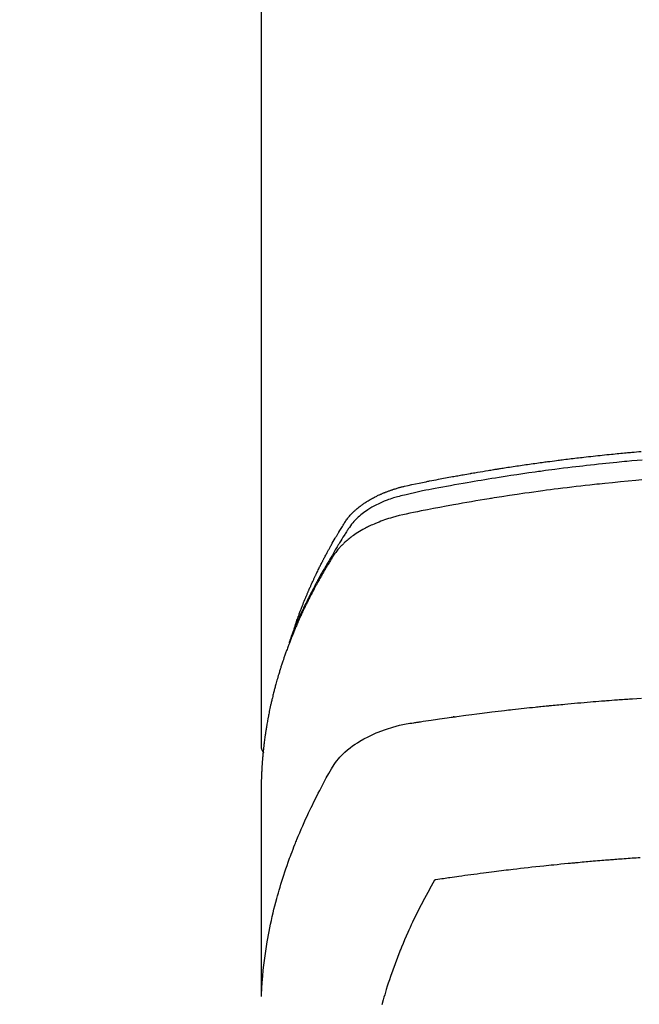
# Model space of a CAD drawing. Extents: x 0 to 26473, y -13 to 8857.
# Drawn here: x 3530 to 3555, y 7079 to 7120 of the extents above; entities that cross this region are included whole.
import ezdxf

# ---------------------------------------------------------------- set-up
doc = ezdxf.new("R2010")
doc.units = 0
doc.header["$LTSCALE"] = 50
doc.header["$MEASUREMENT"] = 0
doc.layers.add('150-機器', color=8, linetype='CONTINUOUS')

# ---------------------------------------------------------------- blocks, each defined once
blk = doc.blocks.new('F402_H')
at = {"layer": '150-機器', "color": 13, "linetype": 'Continuous'}
blk.add_line((-22.939, -188.142), (-22.939, -261.807), dxfattribs=at)
for points in [[(-21.583, -256.961), (-21.563, -256.897), (-21.543, -256.832), (-21.522, -256.768), (-21.501, -256.704), (-21.483, -256.65), (-21.464, -256.596), (-21.445, -256.543), (-21.426, -256.489), (-21.417, -256.467), (-21.409, -256.445), (-21.401, -256.423), (-21.393, -256.401), (-21.38, -256.365), (-21.367, -256.329), (-21.354, -256.294), (-21.341, -256.258), (-21.329, -256.227), (-21.317, -256.196), (-21.306, -256.165), (-21.294, -256.133), (-21.28, -256.098), (-21.266, -256.062), (-21.252, -256.026), (-21.238, -255.991), (-21.214, -255.929), (-21.189, -255.866), (-21.164, -255.804), (-21.139, -255.742), (-21.128, -255.716), (-21.117, -255.69), (-21.106, -255.663), (-21.095, -255.637), (-21.084, -255.61), (-21.073, -255.583), (-21.062, -255.557), (-21.051, -255.53), (-21.039, -255.503), (-21.028, -255.477), (-21.016, -255.45), (-21.005, -255.423), (-20.997, -255.406), (-20.99, -255.388), (-20.982, -255.37), (-20.975, -255.352), (-20.959, -255.317), (-20.943, -255.282), (-20.928, -255.247), (-20.912, -255.212), (-20.9, -255.185), (-20.888, -255.158), (-20.877, -255.132), (-20.865, -255.105), (-20.849, -255.07), (-20.833, -255.035), (-20.816, -255), (-20.8, -254.965), (-20.788, -254.938), (-20.776, -254.912), (-20.764, -254.885), (-20.751, -254.859), (-20.739, -254.832), (-20.726, -254.806), (-20.714, -254.779), (-20.701, -254.753), (-20.693, -254.735), (-20.685, -254.718), (-20.676, -254.7), (-20.668, -254.682), (-20.659, -254.665), (-20.651, -254.647), (-20.642, -254.63), (-20.634, -254.612), (-20.612, -254.569), (-20.591, -254.525), (-20.569, -254.481), (-20.548, -254.437), (-20.531, -254.402), (-20.513, -254.367), (-20.496, -254.332), (-20.478, -254.297), (-20.46, -254.262), (-20.442, -254.227), (-20.424, -254.192), (-20.406, -254.157), (-20.395, -254.135), (-20.383, -254.113), (-20.372, -254.091), (-20.36, -254.069), (-20.34, -254.03), (-20.319, -253.991), (-20.298, -253.952), (-20.278, -253.913), (-20.259, -253.878), (-20.24, -253.843), (-20.222, -253.809), (-20.203, -253.774), (-20.189, -253.748), (-20.174, -253.722), (-20.16, -253.696), (-20.146, -253.67), (-20.132, -253.644), (-20.117, -253.618), (-20.103, -253.591), (-20.088, -253.565), (-20.078, -253.548), (-20.069, -253.531), (-20.059, -253.514), (-20.049, -253.496), (-20.01, -253.427), (-19.97, -253.357), (-19.931, -253.288), (-19.891, -253.219), (-19.875, -253.193), (-19.86, -253.168), (-19.845, -253.142), (-19.83, -253.116), (-19.815, -253.09), (-19.799, -253.064), (-19.784, -253.039), (-19.769, -253.013), (-19.759, -252.995), (-19.748, -252.978), (-19.738, -252.961), (-19.727, -252.944), (-19.701, -252.901), (-19.675, -252.858), (-19.648, -252.815), (-19.622, -252.772), (-19.596, -252.729), (-19.569, -252.686), (-19.542, -252.644), (-19.516, -252.601), (-19.494, -252.566), (-19.471, -252.531), (-19.448, -252.497), (-19.425, -252.463), (-19.401, -252.43), (-19.376, -252.398), (-19.351, -252.366), (-19.325, -252.334), (-19.3, -252.305), (-19.274, -252.275), (-19.248, -252.246), (-19.221, -252.218), (-19.193, -252.188), (-19.165, -252.16), (-19.136, -252.131), (-19.107, -252.103), (-19.086, -252.084), (-19.064, -252.064), (-19.043, -252.045), (-19.021, -252.026), (-18.983, -251.994), (-18.945, -251.962), (-18.907, -251.931), (-18.868, -251.901), (-18.841, -251.88), (-18.814, -251.86), (-18.787, -251.84), (-18.76, -251.821), (-18.728, -251.799), (-18.697, -251.778), (-18.666, -251.757), (-18.634, -251.736), (-18.61, -251.721), (-18.587, -251.706), (-18.563, -251.691), (-18.539, -251.676), (-18.493, -251.648), (-18.446, -251.621), (-18.399, -251.594), (-18.352, -251.569), (-18.316, -251.55), (-18.28, -251.531), (-18.244, -251.513), (-18.208, -251.495), (-18.178, -251.48), (-18.147, -251.465), (-18.117, -251.45), (-18.086, -251.436), (-18.066, -251.426), (-18.045, -251.417), (-18.024, -251.408), (-18.003, -251.399), (-17.978, -251.388), (-17.953, -251.377), (-17.929, -251.367), (-17.904, -251.356), (-17.882, -251.347), (-17.861, -251.338), (-17.839, -251.33), (-17.817, -251.321), (-17.791, -251.311), (-17.765, -251.302), (-17.739, -251.292), (-17.713, -251.282), (-17.687, -251.272), (-17.661, -251.263), (-17.634, -251.253), (-17.608, -251.243), (-17.585, -251.235), (-17.562, -251.228), (-17.539, -251.22), (-17.516, -251.212), (-17.489, -251.204), (-17.462, -251.195), (-17.435, -251.186), (-17.408, -251.178), (-17.373, -251.167), (-17.338, -251.156), (-17.303, -251.146), (-17.268, -251.136), (-17.24, -251.128), (-17.212, -251.12), (-17.185, -251.113), (-17.157, -251.106), (-17.129, -251.098), (-17.101, -251.091), (-17.073, -251.084), (-17.045, -251.077), (-16.895, -251.041), (-16.744, -251.009), (-16.592, -250.978), (-16.441, -250.948), (-16.369, -250.934), (-16.297, -250.919), (-16.225, -250.905), (-16.153, -250.89), (-16.116, -250.883), (-16.08, -250.876), (-16.044, -250.869), (-16.008, -250.861), (-15.918, -250.844), (-15.827, -250.826), (-15.737, -250.809), (-15.647, -250.792), (-15.574, -250.778), (-15.502, -250.764), (-15.429, -250.75), (-15.357, -250.737), (-15.284, -250.723), (-15.211, -250.71), (-15.138, -250.696), (-15.065, -250.683), (-15.011, -250.673), (-14.956, -250.663), (-14.902, -250.653), (-14.847, -250.643), (-14.792, -250.633), (-14.738, -250.623), (-14.683, -250.614), (-14.629, -250.604), (-14.555, -250.591), (-14.482, -250.578), (-14.409, -250.565), (-14.335, -250.552), (-14.317, -250.549), (-14.299, -250.546), (-14.281, -250.542), (-14.263, -250.539), (-14.207, -250.53), (-14.152, -250.521), (-14.097, -250.511), (-14.042, -250.502), (-13.932, -250.484), (-13.822, -250.465), (-13.712, -250.447), (-13.601, -250.429), (-13.546, -250.42), (-13.491, -250.411), (-13.436, -250.402), (-13.381, -250.393), (-13.344, -250.387), (-13.307, -250.381), (-13.27, -250.375), (-13.233, -250.369), (-13.196, -250.363), (-13.159, -250.357), (-13.123, -250.351), (-13.086, -250.346), (-13.03, -250.337), (-12.974, -250.328), (-12.919, -250.32), (-12.863, -250.311), (-12.789, -250.299), (-12.715, -250.288), (-12.641, -250.277), (-12.567, -250.266), (-12.493, -250.255), (-12.418, -250.243), (-12.344, -250.232), (-12.27, -250.221), (-12.196, -250.21), (-12.121, -250.199), (-12.047, -250.189), (-11.973, -250.178), (-11.898, -250.168), (-11.824, -250.157), (-11.75, -250.147), (-11.675, -250.136), (-11.601, -250.126), (-11.526, -250.116), (-11.452, -250.106), (-11.377, -250.095), (-11.321, -250.088), (-11.265, -250.08), (-11.209, -250.073), (-11.153, -250.066), (-11.06, -250.053), (-10.966, -250.041), (-10.873, -250.029), (-10.78, -250.017), (-10.724, -250.009), (-10.668, -250.002), (-10.611, -249.995), (-10.555, -249.988), (-10.48, -249.978), (-10.405, -249.969), (-10.33, -249.96), (-10.255, -249.951), (-10.18, -249.942), (-10.105, -249.933), (-10.03, -249.924), (-9.955, -249.915), (-9.88, -249.906), (-9.805, -249.897), (-9.73, -249.889), (-9.655, -249.88), (-9.561, -249.869), (-9.466, -249.859), (-9.372, -249.848), (-9.278, -249.838), (-9.184, -249.828), (-9.089, -249.817), (-8.995, -249.807), (-8.901, -249.797), (-8.807, -249.787), (-8.712, -249.778), (-8.618, -249.768), (-8.524, -249.758), (-8.448, -249.751), (-8.372, -249.743), (-8.296, -249.736), (-8.221, -249.728), (-8.145, -249.721), (-8.068, -249.714), (-7.992, -249.707), (-7.916, -249.699), (-7.86, -249.694), (-7.803, -249.689), (-7.746, -249.684), (-7.689, -249.679), (-7.594, -249.67), (-7.499, -249.661), (-7.404, -249.653), (-7.309, -249.645)], [(-7.264, -250), (-7.473, -250.019), (-7.681, -250.037), (-7.889, -250.057), (-7.994, -250.066), (-8.098, -250.076), (-8.202, -250.086), (-8.306, -250.096), (-8.455, -250.111), (-8.603, -250.126), (-8.751, -250.141), (-8.9, -250.156), (-9.063, -250.174), (-9.225, -250.191), (-9.388, -250.21), (-9.551, -250.228), (-9.699, -250.245), (-9.846, -250.262), (-9.994, -250.279), (-10.141, -250.297), (-10.318, -250.318), (-10.495, -250.34), (-10.671, -250.362), (-10.848, -250.385), (-10.98, -250.402), (-11.112, -250.42), (-11.244, -250.437), (-11.376, -250.455), (-11.45, -250.466), (-11.523, -250.476), (-11.596, -250.486), (-11.669, -250.496), (-11.918, -250.532), (-12.166, -250.568), (-12.414, -250.604), (-12.662, -250.642), (-12.822, -250.667), (-12.982, -250.692), (-13.141, -250.717), (-13.301, -250.743), (-13.446, -250.766), (-13.591, -250.79), (-13.736, -250.813), (-13.881, -250.837), (-14.025, -250.862), (-14.17, -250.886), (-14.314, -250.91), (-14.459, -250.935), (-14.632, -250.965), (-14.805, -250.995), (-14.977, -251.026), (-15.15, -251.057), (-15.308, -251.086), (-15.466, -251.115), (-15.624, -251.144), (-15.781, -251.174), (-15.91, -251.197), (-16.039, -251.221), (-16.168, -251.246), (-16.296, -251.272), (-16.465, -251.309), (-16.633, -251.348), (-16.801, -251.388), (-16.969, -251.427), (-17.043, -251.443), (-17.117, -251.46), (-17.19, -251.477), (-17.264, -251.495), (-17.321, -251.51), (-17.379, -251.526), (-17.437, -251.543), (-17.494, -251.561), (-17.561, -251.582), (-17.627, -251.604), (-17.693, -251.627), (-17.758, -251.651), (-17.874, -251.697), (-17.988, -251.746), (-18.102, -251.798), (-18.213, -251.853), (-18.299, -251.898), (-18.383, -251.945), (-18.466, -251.995), (-18.548, -252.046), (-18.609, -252.087), (-18.67, -252.128), (-18.729, -252.171), (-18.788, -252.216), (-18.843, -252.26), (-18.897, -252.306), (-18.95, -252.353), (-19.002, -252.401), (-19.046, -252.444), (-19.09, -252.488), (-19.131, -252.534), (-19.172, -252.581), (-19.22, -252.643), (-19.265, -252.706), (-19.309, -252.771), (-19.352, -252.837), (-19.372, -252.868), (-19.392, -252.898), (-19.412, -252.929), (-19.432, -252.96), (-19.455, -252.995), (-19.478, -253.031), (-19.501, -253.066), (-19.524, -253.101), (-19.571, -253.176), (-19.617, -253.251), (-19.664, -253.326), (-19.71, -253.401), (-19.729, -253.432), (-19.748, -253.462), (-19.767, -253.493), (-19.786, -253.524), (-19.812, -253.567), (-19.837, -253.609), (-19.862, -253.652), (-19.887, -253.695), (-19.917, -253.751), (-19.947, -253.807), (-19.977, -253.863), (-20.008, -253.918), (-20.033, -253.96), (-20.059, -254.001), (-20.084, -254.043), (-20.11, -254.084), (-20.128, -254.113), (-20.145, -254.142), (-20.162, -254.171), (-20.18, -254.2), (-20.231, -254.286), (-20.283, -254.373), (-20.334, -254.46), (-20.384, -254.548), (-20.411, -254.593), (-20.437, -254.639), (-20.463, -254.685), (-20.489, -254.731), (-20.508, -254.764), (-20.526, -254.798), (-20.544, -254.831), (-20.563, -254.865), (-20.581, -254.898), (-20.599, -254.932), (-20.617, -254.965), (-20.636, -254.998), (-20.66, -255.044), (-20.685, -255.091), (-20.71, -255.137), (-20.734, -255.183), (-20.761, -255.233), (-20.788, -255.284), (-20.814, -255.335), (-20.84, -255.385), (-20.857, -255.419), (-20.875, -255.453), (-20.892, -255.486), (-20.909, -255.52), (-20.926, -255.554), (-20.943, -255.587), (-20.961, -255.621), (-20.978, -255.655), (-20.995, -255.688), (-21.011, -255.722), (-21.028, -255.756), (-21.045, -255.789), (-21.078, -255.857), (-21.111, -255.924), (-21.144, -255.992), (-21.177, -256.06), (-21.189, -256.085), (-21.202, -256.11), (-21.214, -256.136), (-21.226, -256.161), (-21.246, -256.204), (-21.267, -256.246), (-21.287, -256.288), (-21.307, -256.331), (-21.329, -256.378), (-21.35, -256.424), (-21.371, -256.471), (-21.393, -256.518), (-21.417, -256.574), (-21.442, -256.629), (-21.466, -256.684), (-21.49, -256.74), (-21.501, -256.765), (-21.512, -256.791), (-21.523, -256.816), (-21.533, -256.842), (-21.554, -256.893), (-21.576, -256.944), (-21.596, -256.995), (-21.617, -257.047), (-21.632, -257.086), (-21.647, -257.124), (-21.662, -257.163), (-21.677, -257.202), (-21.686, -257.227), (-21.696, -257.253), (-21.705, -257.279), (-21.715, -257.305), (-21.734, -257.361), (-21.754, -257.417), (-21.773, -257.473), (-21.792, -257.529)], [(-7.275, -250.821), (-7.516, -250.841), (-7.838, -250.87), (-8.159, -250.9), (-8.481, -250.932), (-8.802, -250.964), (-8.909, -250.975), (-9.015, -250.986), (-9.122, -250.998), (-9.229, -251.009), (-9.415, -251.029), (-9.602, -251.05), (-9.788, -251.071), (-9.975, -251.093), (-10.161, -251.115), (-10.347, -251.137), (-10.532, -251.16), (-10.718, -251.184), (-10.877, -251.204), (-11.036, -251.224), (-11.194, -251.245), (-11.353, -251.266), (-11.538, -251.291), (-11.723, -251.317), (-11.908, -251.343), (-12.092, -251.369), (-12.407, -251.415), (-12.723, -251.462), (-13.037, -251.51), (-13.352, -251.56), (-13.404, -251.568), (-13.456, -251.576), (-13.508, -251.585), (-13.56, -251.593), (-13.743, -251.623), (-13.926, -251.654), (-14.108, -251.684), (-14.29, -251.715), (-14.472, -251.746), (-14.654, -251.778), (-14.835, -251.81), (-15.017, -251.843), (-15.094, -251.857), (-15.172, -251.871), (-15.25, -251.885), (-15.328, -251.9), (-15.585, -251.948), (-15.843, -251.997), (-16.1, -252.047), (-16.357, -252.097), (-16.511, -252.127), (-16.664, -252.158), (-16.817, -252.19), (-16.97, -252.223), (-17.113, -252.255), (-17.255, -252.289), (-17.396, -252.325), (-17.537, -252.363), (-17.617, -252.387), (-17.698, -252.412), (-17.778, -252.438), (-17.857, -252.465), (-17.934, -252.493), (-18.01, -252.521), (-18.086, -252.551), (-18.162, -252.581), (-18.195, -252.594), (-18.227, -252.607), (-18.26, -252.621), (-18.292, -252.635), (-18.35, -252.66), (-18.408, -252.687), (-18.466, -252.714), (-18.523, -252.742), (-18.562, -252.762), (-18.6, -252.781), (-18.638, -252.801), (-18.676, -252.821), (-18.749, -252.861), (-18.822, -252.902), (-18.894, -252.945), (-18.965, -252.989), (-19.022, -253.025), (-19.078, -253.062), (-19.133, -253.1), (-19.187, -253.139), (-19.232, -253.173), (-19.277, -253.206), (-19.321, -253.241), (-19.364, -253.276), (-19.399, -253.305), (-19.434, -253.335), (-19.469, -253.366), (-19.503, -253.397), (-19.529, -253.422), (-19.556, -253.447), (-19.582, -253.472), (-19.608, -253.498), (-19.633, -253.524), (-19.658, -253.55), (-19.682, -253.576), (-19.706, -253.602), (-19.742, -253.642), (-19.777, -253.683), (-19.811, -253.725), (-19.844, -253.768), (-19.868, -253.801), (-19.892, -253.834), (-19.916, -253.867), (-19.938, -253.901), (-19.956, -253.929), (-19.974, -253.956), (-19.991, -253.984), (-20.009, -254.012), (-20.028, -254.042), (-20.047, -254.073), (-20.066, -254.104), (-20.085, -254.135), (-20.108, -254.171), (-20.13, -254.208), (-20.153, -254.245), (-20.175, -254.281), (-20.193, -254.312), (-20.212, -254.343), (-20.23, -254.374), (-20.249, -254.404), (-20.267, -254.435), (-20.285, -254.466), (-20.303, -254.497), (-20.321, -254.528), (-20.34, -254.558), (-20.358, -254.589), (-20.376, -254.62), (-20.394, -254.651), (-20.412, -254.682), (-20.43, -254.712), (-20.447, -254.743), (-20.465, -254.774), (-20.487, -254.813), (-20.51, -254.853), (-20.532, -254.892), (-20.554, -254.932), (-20.573, -254.967), (-20.592, -255.001), (-20.611, -255.036), (-20.631, -255.071), (-20.648, -255.102), (-20.665, -255.133), (-20.682, -255.164), (-20.699, -255.195), (-20.729, -255.251), (-20.759, -255.307), (-20.789, -255.363), (-20.818, -255.419), (-20.828, -255.438), (-20.838, -255.457), (-20.847, -255.475), (-20.857, -255.494), (-20.876, -255.531), (-20.895, -255.569), (-20.915, -255.606), (-20.934, -255.644), (-20.95, -255.675), (-20.966, -255.706), (-20.982, -255.737), (-20.998, -255.768), (-21.01, -255.793), (-21.022, -255.818), (-21.034, -255.843), (-21.047, -255.868), (-21.062, -255.9), (-21.077, -255.931), (-21.093, -255.962), (-21.108, -255.994), (-21.121, -256.019), (-21.133, -256.044), (-21.145, -256.069), (-21.157, -256.094), (-21.169, -256.119), (-21.18, -256.144), (-21.192, -256.169), (-21.204, -256.194), (-21.213, -256.213), (-21.222, -256.232), (-21.231, -256.25), (-21.24, -256.269), (-21.258, -256.307), (-21.275, -256.345), (-21.293, -256.383), (-21.31, -256.421), (-21.321, -256.446), (-21.332, -256.471), (-21.343, -256.496), (-21.355, -256.521), (-21.369, -256.553), (-21.383, -256.584), (-21.397, -256.616), (-21.412, -256.647), (-21.423, -256.672), (-21.434, -256.697), (-21.445, -256.723), (-21.455, -256.748), (-21.472, -256.786), (-21.488, -256.824), (-21.505, -256.861), (-21.521, -256.899), (-21.532, -256.925), (-21.542, -256.95), (-21.553, -256.975), (-21.564, -257.001), (-21.579, -257.038), (-21.595, -257.076), (-21.611, -257.114), (-21.626, -257.152), (-21.639, -257.184), (-21.651, -257.215), (-21.664, -257.247), (-21.677, -257.278), (-21.687, -257.304), (-21.697, -257.329), (-21.708, -257.355), (-21.718, -257.38), (-21.733, -257.418), (-21.747, -257.456), (-21.762, -257.494), (-21.777, -257.533), (-21.789, -257.564), (-21.801, -257.596), (-21.813, -257.628), (-21.825, -257.66), (-21.842, -257.704), (-21.858, -257.749), (-21.874, -257.793), (-21.89, -257.838), (-21.904, -257.876), (-21.918, -257.914), (-21.931, -257.952), (-21.945, -257.99), (-21.959, -258.029), (-21.972, -258.067), (-21.986, -258.105), (-21.999, -258.143), (-22.008, -258.169), (-22.016, -258.194), (-22.024, -258.22), (-22.033, -258.246), (-22.046, -258.284), (-22.058, -258.322), (-22.071, -258.36), (-22.084, -258.398), (-22.096, -258.437), (-22.109, -258.475), (-22.121, -258.514), (-22.134, -258.552), (-22.142, -258.578), (-22.15, -258.603), (-22.158, -258.629), (-22.166, -258.655), (-22.177, -258.693), (-22.189, -258.731), (-22.201, -258.77), (-22.212, -258.808), (-22.232, -258.872), (-22.251, -258.936), (-22.27, -259), (-22.288, -259.065), (-22.303, -259.116), (-22.317, -259.167), (-22.331, -259.219), (-22.345, -259.27), (-22.355, -259.308), (-22.366, -259.347), (-22.376, -259.385), (-22.386, -259.424), (-22.396, -259.462), (-22.406, -259.501), (-22.416, -259.54), (-22.426, -259.578), (-22.439, -259.63), (-22.451, -259.681), (-22.463, -259.733), (-22.476, -259.785), (-22.485, -259.823), (-22.494, -259.862), (-22.504, -259.901), (-22.513, -259.939), (-22.522, -259.978), (-22.53, -260.017), (-22.539, -260.055), (-22.548, -260.094), (-22.561, -260.158), (-22.575, -260.223), (-22.588, -260.288), (-22.601, -260.352), (-22.612, -260.404), (-22.622, -260.455), (-22.632, -260.507), (-22.642, -260.559), (-22.647, -260.585), (-22.652, -260.611), (-22.657, -260.636), (-22.662, -260.662), (-22.672, -260.714), (-22.681, -260.766), (-22.69, -260.817), (-22.699, -260.869), (-22.703, -260.895), (-22.708, -260.921), (-22.712, -260.947), (-22.716, -260.973), (-22.722, -261.011), (-22.729, -261.05), (-22.735, -261.089), (-22.741, -261.128), (-22.745, -261.154), (-22.749, -261.18), (-22.753, -261.205), (-22.757, -261.231), (-22.763, -261.27), (-22.769, -261.309), (-22.774, -261.348), (-22.78, -261.386), (-22.787, -261.438), (-22.794, -261.49), (-22.8, -261.542), (-22.807, -261.594), (-22.812, -261.633), (-22.816, -261.672), (-22.821, -261.711), (-22.826, -261.75), (-22.829, -261.775), (-22.832, -261.801), (-22.835, -261.827), (-22.838, -261.853), (-22.841, -261.879), (-22.844, -261.905), (-22.847, -261.931), (-22.85, -261.957), (-22.851, -261.972), (-22.853, -261.988), (-22.854, -262.003), (-22.856, -262.019), (-22.859, -262.056), (-22.863, -262.092), (-22.866, -262.129), (-22.87, -262.165), (-22.873, -262.204), (-22.877, -262.243), (-22.88, -262.282), (-22.884, -262.321), (-22.886, -262.347), (-22.888, -262.373), (-22.89, -262.399), (-22.892, -262.425), (-22.894, -262.451), (-22.896, -262.477), (-22.898, -262.502), (-22.9, -262.528), (-22.901, -262.555), (-22.903, -262.581), (-22.905, -262.607), (-22.907, -262.633), (-22.907, -262.646), (-22.908, -262.659), (-22.909, -262.672), (-22.91, -262.685), (-22.912, -262.724), (-22.914, -262.763), (-22.916, -262.802), (-22.918, -262.841), (-22.919, -262.867), (-22.92, -262.892), (-22.921, -262.918), (-22.923, -262.944), (-22.924, -262.97), (-22.925, -262.996), (-22.926, -263.022), (-22.928, -263.048), (-22.93, -263.113), (-22.932, -263.178), (-22.934, -263.243), (-22.936, -263.308), (-22.937, -263.373), (-22.937, -263.439), (-22.938, -263.504), (-22.939, -263.569), (-22.939, -263.613), (-22.939, -263.656), (-22.939, -263.7), (-22.94, -263.744), (-22.94, -263.833), (-22.94, -263.922), (-22.94, -264.011), (-22.94, -264.1), (-22.938, -266.096), (-22.937, -268.091), (-22.938, -270.087), (-22.94, -272.082)], [(-22.924, -272.005), (-22.908, -271.752), (-22.891, -271.499), (-22.872, -271.246), (-22.849, -270.993), (-22.828, -270.798), (-22.804, -270.604), (-22.779, -270.41), (-22.751, -270.216), (-22.736, -270.12), (-22.722, -270.025), (-22.706, -269.929), (-22.69, -269.834), (-22.665, -269.69), (-22.639, -269.546), (-22.611, -269.402), (-22.582, -269.259), (-22.55, -269.104), (-22.517, -268.949), (-22.482, -268.794), (-22.446, -268.64), (-22.41, -268.492), (-22.372, -268.344), (-22.334, -268.196), (-22.294, -268.049), (-22.262, -267.932), (-22.229, -267.816), (-22.196, -267.7), (-22.162, -267.584), (-22.124, -267.46), (-22.086, -267.337), (-22.047, -267.213), (-22.007, -267.09), (-21.962, -266.956), (-21.917, -266.821), (-21.871, -266.687), (-21.823, -266.554), (-21.794, -266.472), (-21.765, -266.391), (-21.735, -266.31), (-21.705, -266.229), (-21.666, -266.126), (-21.627, -266.023), (-21.587, -265.921), (-21.547, -265.819), (-21.527, -265.769), (-21.508, -265.72), (-21.488, -265.671), (-21.467, -265.621), (-21.409, -265.479), (-21.349, -265.338), (-21.288, -265.197), (-21.227, -265.056), (-21.167, -264.921), (-21.107, -264.787), (-21.045, -264.653), (-20.983, -264.519), (-20.932, -264.413), (-20.881, -264.307), (-20.83, -264.202), (-20.778, -264.096), (-20.731, -264.001), (-20.683, -263.906), (-20.635, -263.811), (-20.587, -263.716), (-20.53, -263.607), (-20.472, -263.498), (-20.414, -263.389), (-20.356, -263.279), (-20.256, -263.087), (-20.154, -262.897), (-20.047, -262.709), (-19.93, -262.527), (-19.876, -262.45), (-19.818, -262.374), (-19.758, -262.301), (-19.696, -262.229), (-19.597, -262.125), (-19.492, -262.025), (-19.383, -261.93), (-19.27, -261.84), (-19.173, -261.768), (-19.075, -261.699), (-18.974, -261.633), (-18.871, -261.57), (-18.708, -261.477), (-18.541, -261.391), (-18.372, -261.31), (-18.2, -261.235), (-18.163, -261.219), (-18.125, -261.204), (-18.087, -261.189), (-18.049, -261.174), (-17.785, -261.077), (-17.517, -260.991), (-17.245, -260.918), (-16.97, -260.861), (-16.892, -260.848), (-16.814, -260.835), (-16.736, -260.824), (-16.657, -260.812), (-16.618, -260.806), (-16.578, -260.8), (-16.539, -260.794), (-16.5, -260.788), (-16.47, -260.784), (-16.441, -260.779), (-16.411, -260.775), (-16.382, -260.77), (-16.274, -260.754), (-16.166, -260.737), (-16.057, -260.721), (-15.949, -260.705), (-15.86, -260.692), (-15.771, -260.679), (-15.682, -260.666), (-15.593, -260.653), (-15.488, -260.638), (-15.392, -260.624), (-15.278, -260.608), (-15.118, -260.587), (-15.069, -260.58), (-15.025, -260.574), (-14.997, -260.571), (-14.999, -260.571), (-15.007, -260.572), (-15.018, -260.573), (-15.029, -260.574), (-15.038, -260.576), (-15.044, -260.576), (-15.009, -260.572), (-14.948, -260.564), (-14.88, -260.555), (-14.519, -260.507), (-14.271, -260.475), (-14.068, -260.448), (-13.843, -260.419), (-13.743, -260.406), (-13.643, -260.394), (-13.543, -260.381), (-13.443, -260.369), (-13.312, -260.353), (-13.181, -260.338), (-13.051, -260.323), (-12.92, -260.307), (-12.84, -260.298), (-12.759, -260.288), (-12.678, -260.279), (-12.598, -260.269), (-12.477, -260.256), (-12.356, -260.242), (-12.235, -260.229), (-12.114, -260.216), (-12.003, -260.204), (-11.891, -260.192), (-11.78, -260.181), (-11.668, -260.169), (-11.608, -260.162), (-11.547, -260.156), (-11.487, -260.149), (-11.426, -260.143), (-11.355, -260.136), (-11.284, -260.129), (-11.213, -260.122), (-11.142, -260.115), (-11.121, -260.113), (-11.101, -260.111), (-11.08, -260.109), (-11.06, -260.107), (-10.989, -260.1), (-10.918, -260.093), (-10.847, -260.086), (-10.776, -260.079), (-10.694, -260.071), (-10.613, -260.063), (-10.531, -260.056), (-10.45, -260.048), (-10.317, -260.036), (-10.185, -260.024), (-10.052, -260.012), (-9.92, -260), (-9.787, -259.988), (-9.654, -259.977), (-9.521, -259.966), (-9.388, -259.954), (-9.276, -259.945), (-9.163, -259.936), (-9.05, -259.926), (-8.938, -259.917), (-8.886, -259.913), (-8.835, -259.909), (-8.784, -259.905), (-8.732, -259.901), (-8.619, -259.893), (-8.506, -259.884), (-8.393, -259.876), (-8.28, -259.867), (-8.209, -259.862), (-8.137, -259.857), (-8.065, -259.852), (-7.993, -259.847), (-7.921, -259.842), (-7.849, -259.837), (-7.777, -259.832), (-7.705, -259.827), (-7.695, -259.826), (-7.684, -259.825), (-7.674, -259.824), (-7.664, -259.824), (-7.478, -259.811), (-7.293, -259.798)], [(-22.94, -261.793), (-22.94, -261.795), (-22.94, -261.798), (-22.94, -261.8), (-22.94, -261.802), (-22.939, -261.804), (-22.939, -261.807), (-22.939, -261.809), (-22.939, -261.811), (-22.939, -261.813), (-22.939, -261.816), (-22.939, -261.818), (-22.938, -261.82), (-22.938, -261.822), (-22.938, -261.825), (-22.938, -261.827), (-22.938, -261.829), (-22.937, -261.831), (-22.937, -261.834), (-22.937, -261.836), (-22.936, -261.838), (-22.936, -261.84), (-22.936, -261.843), (-22.935, -261.845), (-22.935, -261.847), (-22.935, -261.849), (-22.934, -261.852), (-22.934, -261.854), (-22.933, -261.856), (-22.933, -261.858), (-22.933, -261.86), (-22.932, -261.863), (-22.932, -261.865), (-22.931, -261.867), (-22.931, -261.869), (-22.93, -261.872), (-22.93, -261.874), (-22.929, -261.876), (-22.928, -261.878), (-22.928, -261.88), (-22.927, -261.883), (-22.927, -261.885), (-22.926, -261.887), (-22.925, -261.889), (-22.925, -261.891), (-22.924, -261.894), (-22.923, -261.896), (-22.923, -261.898), (-22.922, -261.9), (-22.921, -261.902), (-22.92, -261.904), (-22.92, -261.907), (-22.919, -261.909), (-22.918, -261.911), (-22.917, -261.913), (-22.916, -261.915), (-22.916, -261.917), (-22.915, -261.92), (-22.914, -261.922), (-22.913, -261.924), (-22.912, -261.926), (-22.911, -261.928), (-22.91, -261.93), (-22.909, -261.932), (-22.908, -261.935), (-22.907, -261.937), (-22.906, -261.939), (-22.905, -261.941), (-22.904, -261.943), (-22.903, -261.945), (-22.902, -261.947), (-22.901, -261.949), (-22.9, -261.951), (-22.899, -261.953), (-22.898, -261.956), (-22.897, -261.958), (-22.896, -261.96), (-22.895, -261.962), (-22.894, -261.964), (-22.892, -261.966), (-22.891, -261.968), (-22.89, -261.97), (-22.889, -261.972), (-22.888, -261.974), (-22.886, -261.976), (-22.885, -261.978), (-22.884, -261.98), (-22.883, -261.982), (-22.881, -261.984), (-22.88, -261.986), (-22.879, -261.988), (-22.877, -261.99), (-22.876, -261.992), (-22.875, -261.994), (-22.873, -261.996), (-22.872, -261.998), (-22.871, -262), (-22.869, -262.002), (-22.868, -262.004), (-22.866, -262.006), (-22.865, -262.008), (-22.864, -262.01), (-22.862, -262.011), (-22.861, -262.013), (-22.859, -262.015), (-22.858, -262.017), (-22.856, -262.019), (-22.855, -262.021), (-22.853, -262.023), (-22.852, -262.025), (-22.85, -262.027), (-22.848, -262.028), (-22.847, -262.03), (-22.845, -262.032), (-22.844, -262.034), (-22.842, -262.036), (-22.84, -262.038), (-22.839, -262.039), (-22.837, -262.041), (-22.835, -262.043), (-22.834, -262.045), (-22.832, -262.047), (-22.83, -262.048), (-22.829, -262.05), (-22.827, -262.052), (-22.825, -262.054), (-22.823, -262.055), (-22.822, -262.057)], [(-7.341, -266.37), (-7.424, -266.375), (-7.506, -266.381), (-7.588, -266.387), (-7.671, -266.392), (-7.753, -266.398), (-7.835, -266.404), (-7.917, -266.41), (-8, -266.416), (-8.082, -266.422), (-8.156, -266.428), (-8.231, -266.434), (-8.306, -266.439), (-8.38, -266.445), (-8.44, -266.45), (-8.499, -266.454), (-8.559, -266.458), (-8.619, -266.463), (-8.693, -266.469), (-8.767, -266.475), (-8.841, -266.481), (-8.916, -266.487), (-9.005, -266.494), (-9.094, -266.502), (-9.184, -266.509), (-9.273, -266.517), (-9.347, -266.523), (-9.421, -266.53), (-9.496, -266.536), (-9.57, -266.543), (-9.652, -266.55), (-9.733, -266.558), (-9.815, -266.565), (-9.896, -266.573), (-9.948, -266.577), (-9.999, -266.582), (-10.051, -266.587), (-10.103, -266.592), (-10.154, -266.597), (-10.206, -266.602), (-10.258, -266.607), (-10.31, -266.612), (-10.458, -266.626), (-10.605, -266.64), (-10.753, -266.655), (-10.9, -266.669), (-11.003, -266.68), (-11.106, -266.691), (-11.209, -266.701), (-11.312, -266.712), (-11.474, -266.729), (-11.635, -266.747), (-11.796, -266.764), (-11.958, -266.782), (-12.111, -266.8), (-12.264, -266.817), (-12.418, -266.835), (-12.571, -266.853), (-12.666, -266.864), (-12.761, -266.875), (-12.855, -266.886), (-12.95, -266.898), (-13.052, -266.91), (-13.154, -266.923), (-13.255, -266.936), (-13.357, -266.949), (-13.465, -266.963), (-13.574, -266.976), (-13.682, -266.99), (-13.791, -267.005), (-13.921, -267.022), (-14.051, -267.039), (-14.181, -267.056), (-14.31, -267.073), (-14.433, -267.09), (-14.555, -267.107), (-14.678, -267.124), (-14.8, -267.141), (-14.893, -267.154), (-14.986, -267.167), (-15.079, -267.181), (-15.172, -267.194), (-15.236, -267.203), (-15.301, -267.213), (-15.365, -267.222), (-15.429, -267.232), (-15.508, -267.243), (-15.587, -267.255), (-15.665, -267.267), (-15.744, -267.279), (-15.758, -267.281), (-15.772, -267.283), (-15.786, -267.286), (-15.8, -267.288)], [(-15.8, -267.288), (-15.942, -267.541), (-16.082, -267.795), (-16.22, -268.05), (-16.355, -268.307), (-16.446, -268.486), (-16.536, -268.666), (-16.624, -268.847), (-16.71, -269.028), (-16.759, -269.133), (-16.808, -269.239), (-16.856, -269.344), (-16.904, -269.45), (-16.97, -269.6), (-17.036, -269.75), (-17.1, -269.901), (-17.163, -270.052), (-17.18, -270.093), (-17.196, -270.134), (-17.213, -270.175), (-17.229, -270.216), (-17.33, -270.474), (-17.429, -270.734), (-17.524, -270.994), (-17.616, -271.256), (-17.661, -271.391), (-17.706, -271.526), (-17.75, -271.661), (-17.792, -271.797), (-17.824, -271.902), (-17.855, -272.007), (-17.886, -272.112), (-17.916, -272.218), (-17.974, -272.426)]]:
    blk.add_lwpolyline(points, dxfattribs=at)

msp = doc.modelspace()

# ---------------------------------------------------------------- linework, layer by layer
at = {"layer": '150-機器', "color": 13}
for radius in [90.5, 80.5]:
    msp.add_circle((3562.812, 7146.465), radius, dxfattribs=at)

# ---------------------------------------------------------------- block references
at = {"layer": '150-機器'}
msp.add_blockref('F402_H', (3562.805, 7351.657), dxfattribs=at)

doc.saveas('drawing.dxf')
